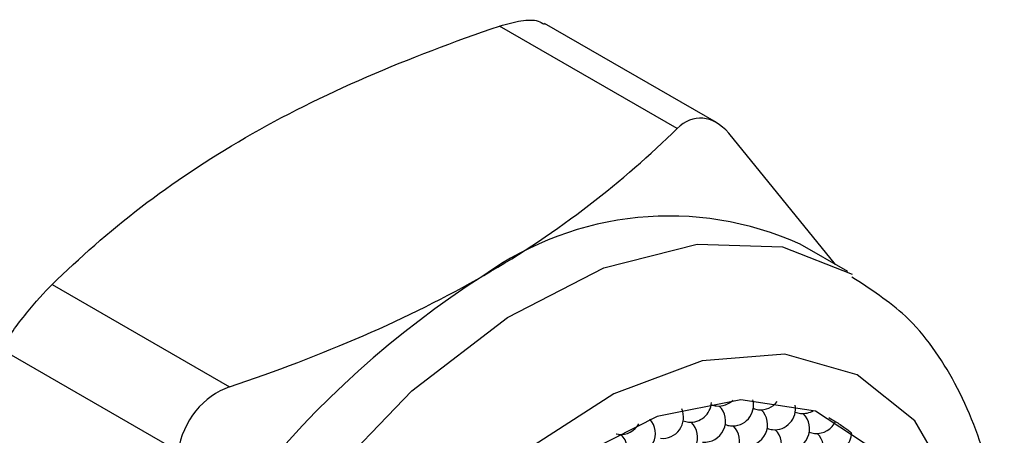
# Model space of a CAD drawing. Units: inches. Extents: x 0.2 to 10.8, y 0.2 to 8.3.
# Drawn here: x 1.6 to 1.7, y 7 to 7.1 of the extents above; entities that cross this region are included whole.
import ezdxf

# ---------------------------------------------------------------- set-up
doc = ezdxf.new("R2010")
doc.units = ezdxf.units.IN
doc.header["$MEASUREMENT"] = 0

msp = doc.modelspace()

# ---------------------------------------------------------------- linework, layer by layer
at = {"color": 7, "linetype": 'Continuous', "lineweight": 25}
for p, q in [((1.639106217426873, 7.068640608112746), (1.627645270585234, 7.07525687189329)), ((1.636487813993984, 7.068250445429867), (1.624650888870365, 7.07508375685261)), ((1.647052465843195, 7.059182906508489), (1.639931978424219, 7.067942485229667)), ((1.647869578353955, 7.058711197496635), (1.644687995536467, 7.060547886162154)), ((1.594801463808328, 7.057852050551476), (1.606638388931946, 7.051018739128735)), ((1.603194224501711, 7.046734231320578), (1.59135729937809, 7.053567542743318))]:
    msp.add_line(p, q, dxfattribs=at)
at = {"color": 8, "linetype": 'Continuous', "lineweight": 25, "flags": 128}
msp.add_lwpolyline([(1.596952839848418, 7.004960371359457), (1.597650186456873, 7.012767277508168), (1.599709619129872, 7.02101428065837), (1.603034841084519, 7.029315760108644), (1.607470368637935, 7.037283547906327), (1.612808801451457, 7.04454507914956), (1.618800520339966, 7.050760812708022), (1.625165359187553, 7.055640107788811), (1.631605705203715, 7.058954813976896), (1.637820414966667, 7.060549939294953), (1.643518895555047, 7.060350897455964), (1.648156668651139, 7.058540889580467)], dxfattribs=at)
at = {"color": 7, "linetype": 'Continuous', "lineweight": 25, "flags": 128}
for points in [[(1.632260222066493, 6.990950628780341), (1.638171124211417, 6.995566473551946), (1.643682337480263, 7.001493253721981), (1.648496750939181, 7.008411455037391), (1.652354818312439, 7.015948115474553), (1.655048550189319, 7.023696931718507), (1.656432726787092, 7.031240163079836), (1.656432726787092, 7.038171152003356), (1.655048550189318, 7.044116247082183), (1.652354818312439, 7.048754946701784), (1.648496750939181, 7.051837177364987), (1.643682337480262, 7.053196775218932), (1.638171124211417, 7.052760443991392), (1.632260222066492, 7.050551706411786), (1.626268289310101, 7.046689636094741), (1.620518352588096, 7.041382438250706), (1.615320392477474, 7.034916225289173), (1.610954632353241, 7.027639592424613), (1.60765643147373, 7.019944824818243), (1.605603596702063, 7.012246749383436), (1.604906796892136, 7.004960371359457)], [(1.629283829653708, 6.991990838481251), (1.635153904918901, 6.995806030782905), (1.6407477163601, 7.001134096938042), (1.645713784231855, 7.007640254954878), (1.649740072225865, 7.01491569899724), (1.652573593859813, 7.022503286158734), (1.654036308548476, 7.02992626043281), (1.654036308548476, 7.036718209046041), (1.652573593859813, 7.042452368888013), (1.649740072225865, 7.046768441607094), (1.645713784231855, 7.049395232480937), (1.6407477163601, 7.050167690578278), (1.635153904918901, 7.049037279515959), (1.629283829653708, 7.046075027178389), (1.62350632898206, 7.041467062774334), (1.618184424519319, 7.035502921654214), (1.613652511095472, 7.028557352739178), (1.610195345498153, 7.021066771668177), (1.608030154156407, 7.013501839198331), (1.607292984005252, 7.006337887858595)], [(1.632576044898113, 7.047844582283671), (1.632439552669246, 7.047869381142162), (1.632424655367784, 7.047873146735379)]]:
    msp.add_lwpolyline(points, dxfattribs=at)
at = {"color": 7, "linetype": 'Continuous', "lineweight": 25}
for centre, radius, start, end in [((1.635965652470766, 7.04110055146716), 0.02131380058307064, 65.84324204994164, 125.4672163791591), ((1.658514669637712, 7.003942416382732), 0.06473984459964084, 122.6379705890768, 159.772886214397), ((1.637378826523116, 7.050073004904174), 0.001406074240720723, 264.701966045628, 356.1140862336724), ((1.638313416475753, 7.048743251037857), 0.001406074240720682, 264.701966045646, 45.54342242145847), ((1.639344907504407, 7.051327059943021), 0.001591303318249086, 248.6759329557794, 261.8084743225718), ((1.63924800642839, 7.051152059495165), 0.001406074240720136, 264.7019660456336, 314.0231341797018), ((1.640182596381027, 7.049822305628848), 0.00140607424071988, 264.7019660456427, 13.53669418762986), ((1.642051776286301, 7.05090136021984), 0.001406074240719932, 264.7019660456336, 322.4031814153519), ((1.642986366238937, 7.049571606353523), 0.0014060742407206, 264.701966045682, 9.8043267146453), ((1.635509646617842, 7.048993950313181), 0.001406074240720098, 264.7019660456303, 23.44683888708064), ((1.641117186333664, 7.048492551762531), 0.001406074240719736, 264.7019660456697, 45.54342224652464), ((1.64214867736232, 7.051076360667706), 0.001591303318259163, 248.6759329533549, 261.808474322527), ((1.643920956191574, 7.048241852487207), 0.001406074240719777, 264.7019660456517, 45.54343602626141), ((1.644952447220276, 7.050825661392555), 0.001591303318438654, 248.6759329521014, 261.8084743218341), ((1.644855546144211, 7.050650660944514), 0.001406074240719798, 264.7019660456427, 300.9766801828263), ((1.632705876759931, 7.049244649588506), 0.001406074240719302, 264.7019660456393, 331.073634109965), ((1.633640466712568, 7.047914895722189), 0.001406074240720527, 264.7019660456393, 42.3512220066622), ((1.636444236570479, 7.047664196446865), 0.001406074240719798, 264.7019660456427, 45.5434352212631), ((1.637475727599129, 7.050248005352017), 0.001591303318237136, 248.675932952401, 261.8084743226313), ((1.63924800642839, 7.04741349717154), 0.00140607424072058, 264.7019660456911, 45.54344811688112), ((1.640279497457006, 7.049997306076498), 0.001591303318039765, 248.6759329649728, 261.8084743228521), ((1.645790136096848, 7.049320907078199), 0.001406074240720662, 264.701966045655, 335.8441350586563), ((1.631771286807295, 7.046835841131198), 0.00140607424071971, 264.7019660456212, 45.5434473937223), ((1.642051776286301, 7.047162797896215), 0.001406074240720138, 264.7019660456427, 45.5434490778743), ((1.64308326731489, 7.04974660680103), 0.001591303317895061, 248.6759329686462, 261.8084743231281), ((1.644855546144211, 7.04691209862089), 0.001406074240720723, 264.701966045628, 45.54343513586628), ((1.64588703717289, 7.049495907526126), 0.001591303318323846, 248.6759329588213, 261.8084743220467), ((1.646724726049485, 7.047991153211881), 0.001406074240719839, 264.7019660456246, 0)]:
    msp.add_arc(centre, radius, start, end, dxfattribs=at)
for points, knots in [([(1.624650888870365, 7.07508375685261), (1.625136748046066, 7.075221927058126), (1.626109253893357, 7.075498491419792), (1.627147251504545, 7.075507896047734), (1.627492186491169, 7.075283198290382), (1.627615100820907, 7.075203129363454)], [0, 0, 0, 0, 0.3912156761671491, 0.7830654470527851, 1, 1, 1, 1]), ([(1.607690681857438, 7.067642969654467), (1.610205239927155, 7.06909459312944), (1.612943246918682, 7.070455408366851), (1.618639282227639, 7.072926984700508), (1.621603461637244, 7.074046893500813), (1.624650888870365, 7.07508375685261)], [0, 0, 0, 0, 0.5, 0.5, 1, 1, 1, 1]), ([(1.639931978424219, 7.067942485229667), (1.639412441729175, 7.068532039035429), (1.63881140209721, 7.068885564373509), (1.637600327224674, 7.068995733401775), (1.636996058708795, 7.06874826196493), (1.636487813993984, 7.068250445429867)], [0, 0, 0, 0, 0.5, 0.5, 1, 1, 1, 1]), ([(1.623598595944874, 7.058459526326877), (1.626113154014591, 7.059911149801851), (1.628470410559157, 7.061491767593663), (1.632751770238073, 7.06478001878513), (1.634691719377572, 7.066491203134712), (1.636487813993984, 7.068250445429867)], [0, 0, 0, 0, 0.5, 0.5, 1, 1, 1, 1]), ([(1.594801463808327, 7.057852050551476), (1.596616824478419, 7.059630163598865), (1.598585843146902, 7.061362647140103), (1.602860076718632, 7.06463926802285), (1.605174682415445, 7.06619051409299), (1.607690681857438, 7.067642969654467)], [0, 0, 0, 0, 0.5, 0.5, 1, 1, 1, 1]), ([(1.605231785801639, 6.986178146036922), (1.606241469421394, 6.985525648380719), (1.608826280245901, 6.983855240966236), (1.613864979701097, 6.9829974539256), (1.619804302704795, 6.983385678931009), (1.626013581041134, 6.985388140273826), (1.632320043014799, 6.988915986930716), (1.638474805074859, 6.993891067982099), (1.644170900119595, 7.000068544870788), (1.649154669155466, 7.007152650007358), (1.653228943828591, 7.01484590876463), (1.65622819548446, 7.022846297858269), (1.658015371898153, 7.030857109730191), (1.658469144595661, 7.038585721549822), (1.657526003640993, 7.045510978002492), (1.65524959911498, 7.051291251310954), (1.65218195258876, 7.05574194692235), (1.649394418859104, 7.057537273699133), (1.648148230821938, 7.058339888113527)], [0, 0, 0, 0, 0.03879521737263203, 0.09931655405904971, 0.1602240597958033, 0.2237460546167004, 0.2899297056193861, 0.3573537017952435, 0.4247348208358245, 0.4919088044646715, 0.5590267717506862, 0.6263017653368799, 0.6939421055935519, 0.7622117261408539, 0.831226330248503, 0.8930715290092395, 0.9521968182972983, 0.9999999999999999, 0.9999999999999999, 0.9999999999999999, 0.9999999999999999]), ([(1.606638388931946, 7.051018739128735), (1.609718504808595, 7.052066724536582), (1.612719579497988, 7.053203414818765), (1.618395468338424, 7.055670877338309), (1.621082596502881, 7.057007070765401), (1.623598595944874, 7.058459526326877)], [0, 0, 0, 0, 0.5, 0.5, 1, 1, 1, 1]), ([(1.591357299378073, 7.053567542743333), (1.591876836073116, 7.054348236453725), (1.592477875705099, 7.0551738680887), (1.593688950577636, 7.056680915807537), (1.594293219093516, 7.057354234016415), (1.594801463808328, 7.057852050551477)], [0, 0, 0, 0, 0.5, 0.5, 1, 1, 1, 1]), ([(1.606638388931946, 7.051018739128736), (1.605776308913996, 7.050725423125251), (1.604985594365553, 7.050169664874645), (1.603773330662757, 7.048664308648031), (1.603359823795924, 7.04771957082925), (1.603194224501711, 7.046734231320577)], [0, 0, 0, 0, 0.5, 0.5, 1, 1, 1, 1]), ([(1.646616250404809, 7.048971831168546), (1.646695152118679, 7.048925139665775), (1.646879198232041, 7.04881622708086), (1.647203253586665, 7.048614999302101), (1.647541913635047, 7.048393712607861), (1.647835163846004, 7.048187086628939), (1.648037137523049, 7.048024131949345), (1.648133949372064, 7.047926967639191), (1.648118436783556, 7.047915017480634), (1.648114430522588, 7.0479119312482)], [0, 0, 0, 0, 0.1214773448333802, 0.283358016970846, 0.4458703949355978, 0.610014110020955, 0.7756626958468783, 0.9420629390910245, 1, 1, 1, 1])]:
    msp.add_open_spline(points, degree=3, knots=knots, dxfattribs=at)

doc.saveas('drawing.dxf')
